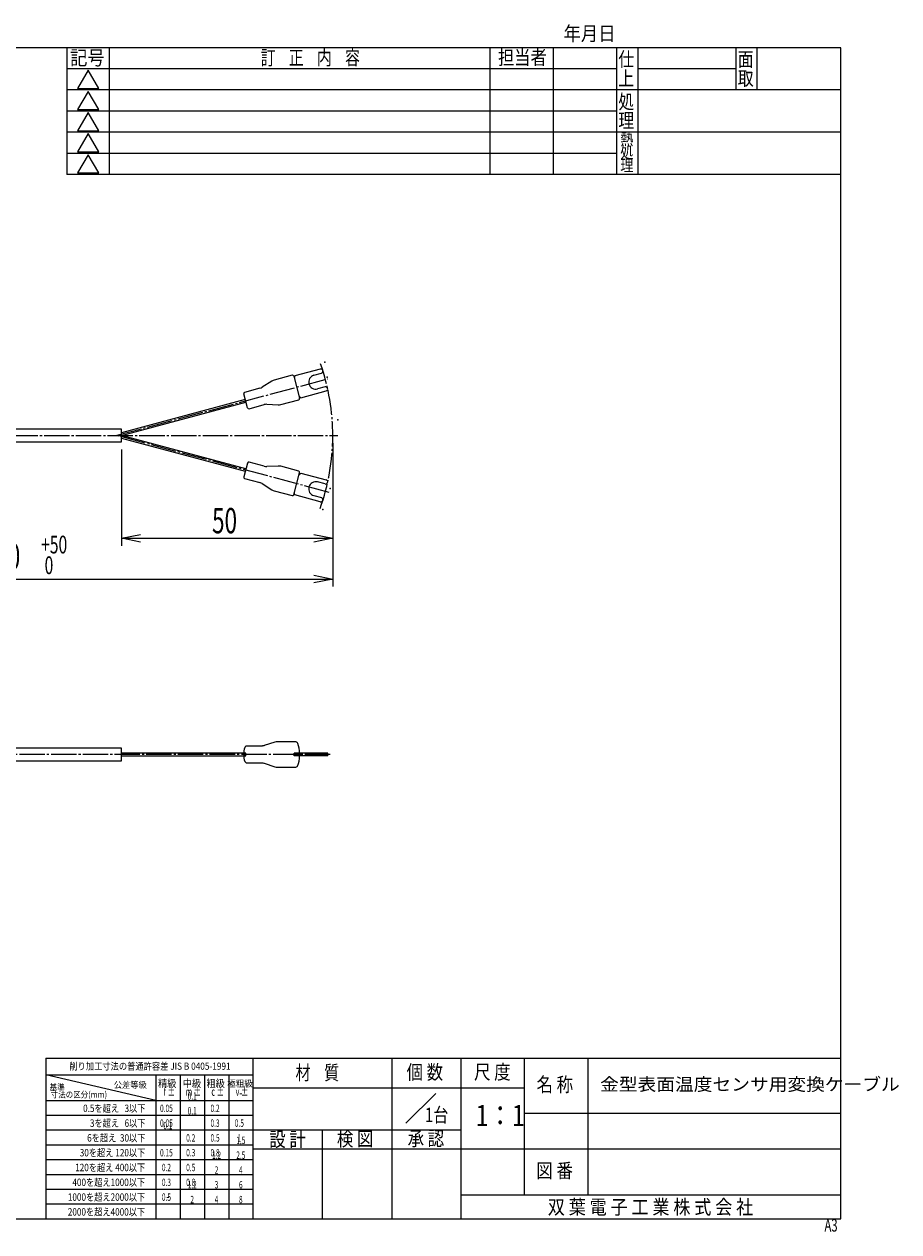
# Model space of a CAD drawing. Extents: x 10 to 424, y 7 to 293.
# Drawn here: x 217 to 424, y 7 to 293 of the extents above; entities that cross this region are included whole.
import ezdxf
from ezdxf.enums import TextEntityAlignment as Align

# ---------------------------------------------------------------- set-up
doc = ezdxf.new("R2010")
doc.units = 0
doc.linetypes.add('DASHDOT', pattern=[7.5, 6, -0.5, 0.5, -0.5])
doc.linetypes.add('DOT', pattern=[4, 1, -3])
doc.layers.get('0').update_dxf_attribs({"linetype": 'CONTINUOUS'})
for name, color, linetype in [('1', 7, 'CONTINUOUS'), ('256', 7, 'CONTINUOUS'), ('5', 7, 'CONTINUOUS')]:
    doc.layers.add(name, color=color, linetype=linetype)
doc.styles.add('BIGFONT', font='monotxt.shx', dxfattribs={"height": 1, "bigfont": 'bigfont'})

# ---------------------------------------------------------------- blocks, each defined once
blk = doc.blocks.new('AID278_$1$')
at = {"layer": '256', "color": 7, "style": 'BIGFONT', "width": 0.649351}
blk.add_text('A3', height=3, dxfattribs=at).set_placement((406.171318, 6.951938))
blk = doc.blocks.new('_POLYLINE_$3$')
at = {"layer": '1', "color": 7, "linetype": 'CONTINUOUS'}
blk.add_lwpolyline([(281.04, 116.82), (281.16, 116.84), (281.28, 116.89), (281.41, 116.98), (281.5, 117.08)], dxfattribs=at)
blk.add_arc((276.92, 119.36), 5.11, 333.5271, 1.8143, dxfattribs=at)
blk = doc.blocks.new('_POLYLINE_$4$')
at = {"layer": '1', "color": 7, "linetype": 'CONTINUOUS'}
blk.add_lwpolyline([(281.61, 122.38), (281.51, 122.55), (281.41, 122.66), (281.32, 122.73), (281.2, 122.79), (281.07, 122.82), (281.04, 122.82)], dxfattribs=at)
blk.add_arc((276.07, 120.18), 5.96, 359.408, 21.6904, dxfattribs=at)
blk = doc.blocks.new('_POLYLINE_$5$')
at = {"layer": '1', "color": 7, "linetype": 'CONTINUOUS'}
blk.add_lwpolyline([(269.54, 121.82), (269.44, 121.81), (269.32, 121.76), (269.24, 121.7), (269.15, 121.6), (269.09, 121.49)], dxfattribs=at)
blk.add_arc((272.91, 119.98), 4.11, 158.4543, 182.2751, dxfattribs=at)
blk = doc.blocks.new('_POLYLINE_$6$')
at = {"layer": '1', "color": 7, "linetype": 'CONTINUOUS'}
blk.add_lwpolyline([(269.07, 118.17), (269.14, 118.05), (269.21, 117.97), (269.3, 117.9), (269.41, 117.84), (269.53, 117.82), (269.54, 117.82)], dxfattribs=at)
blk.add_arc((272.99, 119.66), 4.19, 177.8388, 200.8094, dxfattribs=at)
blk = doc.blocks.new('AID1115_$11$')
at = {"layer": '1', "color": 11, "linetype": 'CONTINUOUS'}
for p, q in [((289.87612, 193.485467), (289.87612, 159.51895)), ((143.05204, 187.985467), (143.05204, 159.51895)), ((143.05204, 161.31895), (289.87612, 161.31895))]:
    blk.add_line(p, q, dxfattribs=at)
for points in [[(147.55204, 160.41895), (143.05204, 161.31895), (147.55204, 162.21895)], [(285.37612, 162.21895), (289.87612, 161.31895), (285.37612, 160.41895)]]:
    blk.add_lwpolyline(points, dxfattribs=at)
at = {"layer": '1', "color": 2, "style": 'BIGFONT', "width": 0.649351}
for s, height, p in [('+50', 4.1999998, (220.875443, 167.368041)), ('1000', 6, (204.157262, 163.680769)), (' 0', 4.1999998, (220.875443, 162.480769))]:
    blk.add_text(s, height=height, dxfattribs=at).set_placement(p)
blk = doc.blocks.new('AID1134_$12$')
at = {"layer": '1', "color": 11, "linetype": 'CONTINUOUS'}
for p, q in [((239.870081, 191.985467), (239.870081, 169.15376)), ((289.87612, 193.485467), (289.87612, 169.15376)), ((239.870081, 170.95376), (289.87612, 170.95376))]:
    blk.add_line(p, q, dxfattribs=at)
for points in [[(244.370081, 170.05376), (239.870081, 170.95376), (244.370081, 171.85376)], [(285.37612, 171.85376), (289.87612, 170.95376), (285.37612, 170.05376)]]:
    blk.add_lwpolyline(points, dxfattribs=at)
at = {"layer": '1', "color": 2, "style": 'BIGFONT', "width": 0.649351}
blk.add_text('50', height=6, dxfattribs=at).set_placement((261.327646, 172.126487))
blk = doc.blocks.new('AID1160_$14$')
at = {"layer": '1', "color": 7, "style": 'BIGFONT', "width": 1.082251}
blk.add_text('金型表面温度センサ用変換ケーブル', height=3, dxfattribs=at).set_placement((353.097048, 40.29748))
blk = doc.blocks.new('AID1166_$16$')
at = {"layer": '1', "color": 7, "style": 'BIGFONT', "width": 0.811688}
blk.add_text('1：1', height=5, dxfattribs=at).set_placement((323.622674, 31.907744))

msp = doc.modelspace()

# ---------------------------------------------------------------- linework, layer by layer
at = {"layer": '1', "color": 1, "linetype": 'DASHDOT'}
for p, q in [((238.826694, 195.316425), (288.649916, 208.666517)), ((109.111633, 195.285467), (291.028073, 195.285467)), ((289.001094, 181.810318), (238.826694, 195.254508)), ((289.251013, 119.819517), (109.111633, 119.819517))]:
    msp.add_line(p, q, dxfattribs=at)
at = {"layer": '1', "color": 7, "linetype": 'CONTINUOUS'}
for p, q in [((280.260326, 209.524362), (276.026695, 208.389964)), ((280.62775, 209.31223), (282.025373, 204.096231)), ((280.904696, 209.360556), (280.74947, 208.857965)), ((286.912738, 210.970406), (280.904696, 209.360556)), ((285.408742, 209.532135), (287.171557, 210.00448)), ((272.62732, 206.44382), (269.02463, 205.478483)), ((275.469728, 208.144891), (273.184287, 206.688893)), ((282.289378, 204.192853), (288.29742, 205.802703)), ((288.038601, 206.768628), (286.275786, 206.296284)), ((269.174843, 203.75877), (239.870081, 195.906583)), ((239.870266, 195.285467), (269.330134, 203.179215)), ((269.692479, 201.826925), (268.812498, 205.111059)), ((277.579609, 202.594409), (281.81324, 203.728807)), ((281.903653, 204.550496), (282.289378, 204.192853)), ((270.059902, 201.614793), (273.662592, 202.580131)), ((274.267476, 202.646376), (276.974725, 202.528165)), ((239.870081, 196.785467), (205.496427, 196.785467)), ((239.870081, 193.785467), (239.870081, 196.785467)), ((239.870081, 194.66435), (269.174843, 186.812163)), ((269.330134, 187.391719), (239.870266, 195.285467)), ((203.153381, 193.785467), (239.870081, 193.785467)), ((269.692479, 188.744008), (268.812498, 185.459874)), ((273.662592, 187.990802), (270.059902, 188.95614)), ((276.974725, 188.042769), (274.267476, 187.924557)), ((281.81324, 186.842126), (277.579609, 187.976524)), ((280.62775, 181.258703), (282.025373, 186.474703)), ((281.903653, 186.020437), (282.289378, 186.378081)), ((282.289378, 186.378081), (288.29742, 184.768231)), ((269.02463, 185.092451), (272.62732, 184.127113)), ((273.184287, 183.88204), (275.469728, 182.426042)), ((288.038601, 183.802305), (286.275786, 184.27465)), ((276.026695, 182.180969), (280.260326, 181.046571)), ((280.904696, 181.210377), (280.74947, 181.712968)), ((286.912738, 179.600527), (280.904696, 181.210377)), ((285.408742, 181.038798), (287.171557, 180.566453)), ((239.870081, 121.319517), (205.205903, 121.319517)), ((239.870081, 118.319517), (239.870081, 121.319517)), ((268.809016, 120.119517), (239.870081, 120.119517)), ((273.144956, 121.819509), (269.542266, 121.819509)), ((276.158652, 122.716553), (273.680125, 121.904596)), ((281.036783, 122.819517), (276.803152, 122.819517)), ((280.74947, 119.519517), (280.74947, 120.119517)), ((280.904696, 120.119517), (280.74947, 120.119517)), ((280.904696, 119.519517), (280.904696, 120.119517)), ((286.912738, 120.119517), (280.904696, 120.119517)), ((287.542148, 120.119517), (286.912738, 120.119517)), ((288.038601, 120.119517), (287.542148, 120.119517)), ((287.542148, 119.519517), (287.542148, 120.119517)), ((288.66801, 120.119517), (288.038601, 120.119517)), ((288.66801, 119.519517), (288.66801, 120.119517)), ((203.240903, 118.319517), (239.870081, 118.319517)), ((239.870081, 119.519517), (268.808994, 119.519517)), ((269.542266, 117.819524), (273.144956, 117.819524)), ((273.680125, 117.734437), (276.158652, 116.92248)), ((280.904696, 119.519517), (280.74947, 119.519517)), ((286.912738, 119.519517), (280.904696, 119.519517)), ((287.542148, 119.519517), (286.912738, 119.519517)), ((288.038601, 119.519517), (287.542148, 119.519517)), ((288.66801, 119.519517), (288.038601, 119.519517)), ((276.803152, 116.819517), (281.036783, 116.819517))]:
    msp.add_line(p, q, dxfattribs=at)
at = {"layer": '1', "color": 9, "linetype": 'DOT'}
for p, q in [((239.870266, 195.285467), (239.870081, 195.285467)), ((269.252488, 120.119517), (268.809016, 120.119517)), ((281.903653, 119.519517), (281.903653, 120.119517)), ((282.289378, 119.519517), (282.289378, 120.119517)), ((284.167264, 120.119517), (284.167264, 119.519517)), ((268.808994, 119.519517), (269.252488, 119.519517))]:
    msp.add_line(p, q, dxfattribs=at)
at = {"layer": '1', "color": 7, "linetype": 'CONTINUOUS'}
for points in [[(273.680299, 121.904653), (273.653448, 121.8961), (273.560897, 121.870308), (273.465214, 121.849413), (273.367322, 121.833851), (273.268094, 121.823893), (273.168335, 121.819667), (273.144923, 121.819509)], [(273.145022, 117.819524), (273.336693, 117.808874), (273.527765, 117.77661), (273.680287, 117.734384)]]:
    msp.add_lwpolyline(points, dxfattribs=at)
at = {"layer": '1', "color": 9, "linetype": 'DOT'}
for points in [[(282.035595, 119.819517), (282.03461, 119.964826), (282.031754, 120.106282), (282.031389, 120.119551)], [(282.031388, 119.519464), (282.031986, 119.54154), (282.034728, 119.68315), (282.035595, 119.819517)]]:
    msp.add_lwpolyline(points, dxfattribs=at)
at = {"layer": '1', "color": 1, "linetype": 'DASHDOT'}
msp.add_arc((238.711155, 195.285467), 51.164965, 340.240285, 19.365059, dxfattribs=at)
at = {"layer": '1', "color": 7, "linetype": 'CONTINUOUS'}
for centre, radius, start, end in [((280.337972, 209.234584), 0.3, 15, 105), ((285.842264, 207.914209), 1.675, 105, 285), ((287.042148, 210.487443), 0.5, 285, 105), ((272.109682, 208.375672), 2, 285, 302.500212), ((276.544333, 206.458112), 2, 105, 122.500212), ((288.16801, 206.285665), 0.5, 285, 105), ((269.102276, 205.188705), 0.3, 105, 195), ((281.735595, 204.018585), 0.3, 285, 15), ((269.982256, 201.904571), 0.3, 195, 285), ((274.18023, 200.64828), 2, 87.499788, 105), ((277.061971, 204.526261), 2, 267.499788, 285), ((269.982256, 188.666362), 0.3, 75, 165), ((274.18023, 189.922654), 2, 255, 272.500212), ((277.061971, 186.044672), 2, 75, 92.500212), ((281.735595, 186.552348), 0.3, 345, 75), ((269.102276, 185.382228), 0.3, 165, 255), ((272.109682, 182.195261), 2, 57.499788, 75), ((285.842264, 182.656724), 1.675, 75, 255), ((288.16801, 184.285268), 0.5, 255, 75), ((276.544333, 184.112821), 2, 237.499788, 255), ((280.337972, 181.336349), 0.3, 255, 345), ((287.042148, 180.08349), 0.5, 255, 75), ((276.803352, 120.749651), 2.069866, 90.005526, 108.162734), ((276.803302, 118.889071), 2.069554, 251.832292, 269.996022)]:
    msp.add_arc(centre, radius, start, end, dxfattribs=at)
at = {"layer": '1', "color": 9, "linetype": 'DOT'}
for centre, major_axis, start_param, end_param in [((269.252488, 119.819517), (0, -0.3), 3.1415926536, 6.2831853072), ((269.252488, 119.819517), (0, -0.3), 1.5707963268, 3.1415926536), ((238.711155, 119.819517), (-1.159111, 0), 3.1237320083, 3.1594532988), ((269.252488, 119.819517), (0, -0.3), 0, 1.5707963268)]:
    msp.add_ellipse(centre, major_axis=major_axis, ratio=0.258819, start_param=start_param, end_param=end_param, dxfattribs=at)
at = {"layer": '256', "color": 8, "linetype": 'CONTINUOUS'}
for p, q in [((410, 287), (10, 287)), ((227, 287), (227, 257)), ((237, 287), (237, 257)), ((327, 287), (327, 257)), ((342, 287), (342, 257)), ((357, 287), (357, 257)), ((362, 287), (362, 257)), ((385.25, 277), (385.25, 287)), ((390.25, 277), (390.25, 287)), ((410, 10), (410, 287)), ((357, 282), (227, 282)), ((232.011017, 281.664886), (229.511017, 277.368011)), ((234.511017, 277.368011), (232.011017, 281.664886)), ((385.25, 282), (362, 282)), ((229.511017, 277.368011), (234.511017, 277.368011)), ((410, 277), (227, 277)), ((232.011017, 276.664886), (229.511017, 272.368011)), ((234.511017, 272.368011), (232.011017, 276.664886)), ((357, 272), (227, 272)), ((229.511017, 272.368011), (234.511017, 272.368011)), ((232.011017, 271.664886), (229.511017, 267.368011)), ((234.511017, 267.368011), (232.011017, 271.664886)), ((410, 267), (227, 267)), ((229.511017, 267.368011), (234.511017, 267.368011)), ((232.011017, 266.664886), (229.511017, 262.368011)), ((234.511017, 262.368011), (232.011017, 266.664886)), ((357, 262), (227, 262)), ((229.511017, 262.368011), (234.511017, 262.368011)), ((232.011017, 261.664886), (229.511017, 257.368011)), ((234.511017, 257.368011), (232.011017, 261.664886)), ((229.511017, 257.368011), (234.511017, 257.368011)), ((410, 257), (227, 257)), ((222, 48), (410, 48)), ((222, 48), (222, 10)), ((271, 48), (271, 10)), ((303.8, 48), (303.8, 10)), ((320.25, 10), (320.25, 48)), ((335.25, 15.666667), (335.25, 48)), ((350.25, 15.666667), (350.25, 48)), ((222, 44), (271, 44)), ((248.000031, 38), (222, 44)), ((248.000031, 44), (248.000031, 10)), ((253.750031, 44), (253.750031, 10)), ((259.500031, 44), (259.500031, 10)), ((265.250031, 44), (265.250031, 10)), ((271, 41), (335.25, 41)), ((222, 38), (271, 38)), ((307.164695, 32.573373), (314.235801, 39.644442)), ((222, 34.5), (271, 34.5)), ((335.25, 35), (410, 35)), ((222, 31), (320.25, 31)), ((287.4, 31), (287.4, 10)), ((222, 27.5), (271, 27.5)), ((271, 26.5), (410, 26.5)), ((222, 24), (271, 24)), ((222, 20.5), (271, 20.5)), ((222, 17), (271, 17)), ((320.25, 15.666667), (410, 15.666667)), ((222, 13.5), (271.000031, 13.5)), ((10, 10), (410, 10)), ((227.000031, 10), (410, 10))]:
    msp.add_line(p, q, dxfattribs=at)
at = {"layer": '5', "color": 9, "linetype": 'CONTINUOUS'}
for p in [(287.961637, 212.595547), (288.533328, 209.10163), (289.251013, 182.743028), (287.554514, 177.739558)]:
    msp.add_point(p, dxfattribs=at)
at = {"layer": '5', "color": 1, "linetype": 'CONTINUOUS'}
msp.add_point((291.028073, 198.976156), dxfattribs=at)
at = {"layer": '5', "color": 2, "linetype": 'CONTINUOUS'}
msp.add_point((289.87612, 195.285467), dxfattribs=at)
msp.add_point((289.87612, 195.285467), dxfattribs=at)

# ---------------------------------------------------------------- block references
at = {"color": 7, "linetype": 'CONTINUOUS'}
for name in ['AID1115_$11$', 'AID1134_$12$', '_POLYLINE_$5$', '_POLYLINE_$4$', '_POLYLINE_$6$', '_POLYLINE_$3$', 'AID1160_$14$', 'AID1166_$16$', 'AID278_$1$']:
    msp.add_blockref(name, (0, 0), dxfattribs=at)

# ---------------------------------------------------------------- texts
at = {"layer": '256', "color": 8, "style": 'BIGFONT'}
for s, height, width, p in [('年月日   ', 3.386667, 0.885478, (351.983257, 288.669226)), ('記号  ', 3.386667, 0.885478, (232.748022, 282.92144)), ('訂    正    内    容  ', 3.38666701, 0.759878, (285.330511, 282.942152)), ('担当者     ', 3.386667, 0.830565, (336.870941, 283.013492)), ('仕  ', 3.386667, 0.811688, (360.130196, 282.575181)), ('面  ', 3.386667, 0.811688, (388.380196, 282.575181)), ('上  ', 3.386667, 0.811688, (360.130196, 278.047566)), ('取  ', 3.386667, 0.811688, (388.380196, 278.047566)), ('処  ', 3.386667, 0.811688, (360.130196, 272.53334)), ('理  ', 3.386667, 0.811688, (360.130196, 268.089407)), ('熱  ', 2.822222, 0.811688, (360.130196, 263.973919)), ('処  ', 2.822222, 0.811688, (360.130196, 260.858133)), ('理  ', 2.822222, 0.811688, (360.130196, 257.742347)), ('削り加工寸法の普通許容差 JIS B 0405-1991  ', 1.70000005, 0.841751, (247.07562, 45.235875)), ('材    質  ', 3.386667, 0.773036, (287.02719, 42.856306)), ('個 数  ', 3.386667, 0.841751, (312.52208, 42.980576)), ('尺 度  ', 3.386667, 0.841751, (328.494219, 43.012096)), ('精級  ', 1.7952, 0.885478, (251.19527, 41.133356)), ('中級  ', 1.7952, 0.885478, (257.063488, 41.133356)), ('粗級  ', 1.7952, 0.885478, (262.660189, 41.133356)), ('極粗級  ', 1.584, 0.927644, (268.384088, 41.201556)), ('名 称  ', 3.386667, 0.841751, (343.259623, 40.051182)), ('基準  ', 1.5, 0.885478, (225.086682, 40.357732)), ('寸法の区分(mm)  ', 1.5, 0.865801, (230.223858, 38.623908)), ('公差等級  ', 1.5, 0.954927, (242.4153, 40.925781)), ('f ±  ', 2, 0.624376, (251.577735, 39.076539)), ('m ±  ', 2, 0.624376, (257.26344, 39.076539)), ('c ±  ', 2, 0.624376, (263.01344, 39.076539)), ('v ±  ', 2, 0.624376, (268.763424, 39.076539)), ('0.1', 1.75, 0.649351, (256.625031, 38.167292)), ('-', 2.54, 0.649351, (268.125015, 38.581384)), ('0.05  ', 1.75, 0.649351, (250.875031, 35.244792)), ('0.1', 1.75, 0.649351, (256.625031, 34.667292)), ('0.2  ', 1.75, 0.649351, (262.375031, 35.244792)), ('1台  ', 3.386667, 0.773036, (315.229673, 32.880846)), ('0.05  ', 1.75, 0.649351, (250.875031, 31.744792)), ('0.1', 1.75, 0.649351, (250.875031, 31.167292)), ('0.3  ', 1.75, 0.649351, (262.375031, 31.744792)), ('0.5  ', 1.75, 0.649351, (268.125015, 31.744792)), ('0.2  ', 1.75, 0.649351, (256.625031, 28.244792)), ('0.5  ', 1.75, 0.649351, (262.375031, 28.244792)), ('1.5', 1.75, 0.649351, (268.125015, 27.667292)), ('1  ', 1.75, 0.649351, (268.125015, 28.244792)), ('設 計  ', 3.386667, 0.841751, (280.042689, 27.073014)), ('検 図  ', 3.386667, 0.841751, (296.045235, 27.214792)), ('承 認  ', 3.386667, 0.841751, (312.769883, 27.273035)), ('0.15  ', 1.75, 0.649351, (250.875031, 24.744792)), ('0.3  ', 1.75, 0.649351, (256.625031, 24.744792)), ('0.8  ', 1.75, 0.649351, (262.375031, 24.744792)), ('1.2', 1.75, 0.649351, (262.375031, 24.167292)), ('2.5', 1.75, 0.649351, (268.125015, 24.167292)), ('0.2  ', 1.75, 0.649351, (250.875031, 21.244792)), ('0.5  ', 1.75, 0.649351, (256.625031, 21.244792)), ('図 番  ', 3.386667, 0.841751, (343.211504, 19.692223)), ('2', 1.75, 0.649351, (262.375031, 20.667292)), ('4', 1.75, 0.649351, (268.125015, 20.667292)), ('0.3  ', 1.75, 0.649351, (250.875031, 17.744792)), ('0.8  ', 1.75, 0.649351, (256.625031, 17.744792)), ('1.2', 1.75, 0.649351, (256.625031, 17.167292)), ('3', 1.75, 0.649351, (262.375031, 17.167292)), ('6', 1.75, 0.649351, (268.125015, 17.167292)), ('0.5  ', 1.75, 0.649351, (250.875031, 14.244792)), ('-', 2.54, 0.649351, (250.875031, 14.081384)), ('2', 1.75, 0.649351, (256.625031, 13.667292)), ('4', 1.75, 0.649351, (262.375031, 13.667292)), ('8', 1.75, 0.649351, (268.125015, 13.667292)), ('双 葉 電 子 工 業 株 式 会 社  ', 3.38666701, 0.875212, (365.92539, 11.0735))]:
    msp.add_text(s, height=height, dxfattribs=dict(at, width=width)).set_placement(p, align=Align.CENTER)
at = {"layer": '256', "color": 8, "style": 'BIGFONT', "width": 0.811688}
for s, p in [(' 0.5を超え   3以下  ', (246.444454, 35.244792)), ('   3を超え   6以下  ', (246.445896, 31.744792)), ('   6を超え  30以下  ', (246.430153, 28.244792)), ('  30を超え 120以下  ', (246.399214, 24.744792)), (' 120を超え 400以下  ', (246.383663, 21.244792)), (' 400を超え1000以下  ', (246.368174, 17.744792)), ('1000を超え2000以下  ', (246.369552, 14.244792)), ('2000を超え4000以下  ', (246.361108, 10.744792))]:
    msp.add_text(s, height=1.75, dxfattribs=at).set_placement(p, align=Align.RIGHT)

doc.saveas('drawing.dxf')
